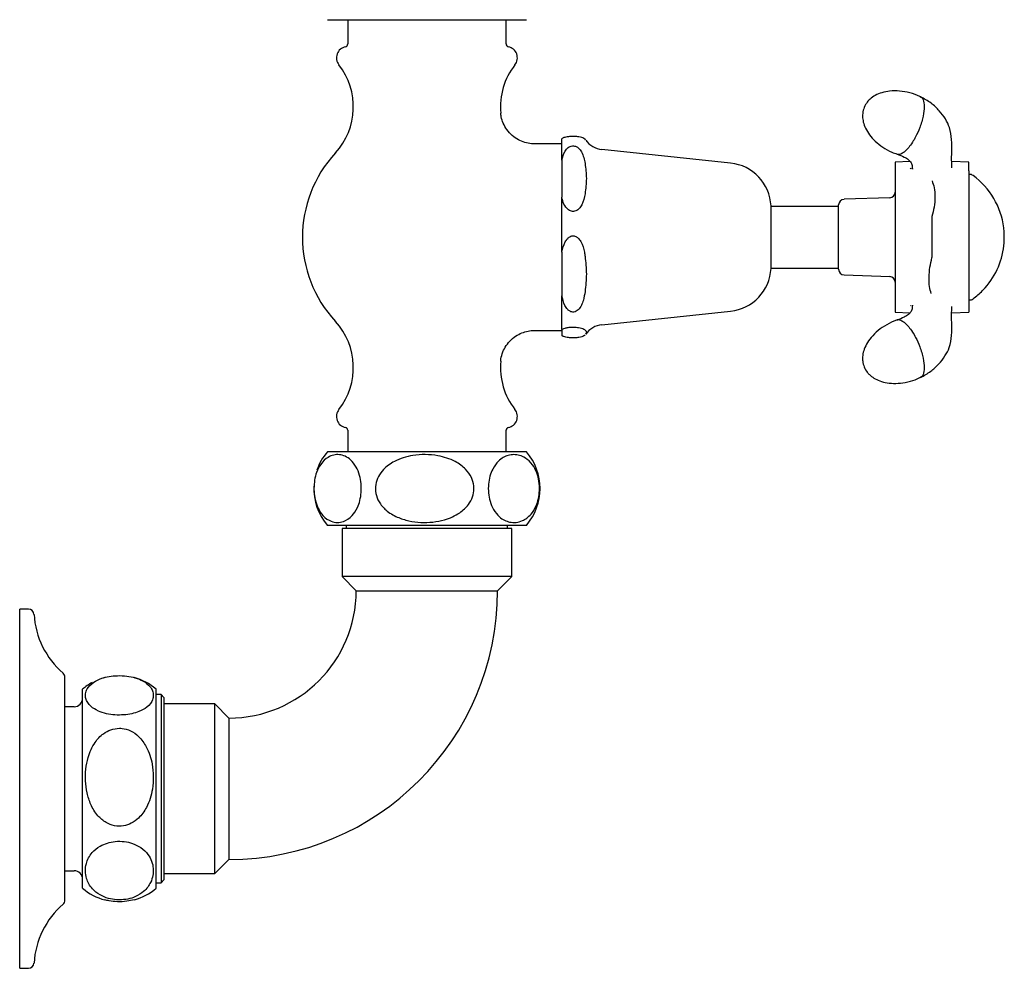
# Model space of a CAD drawing. Units: millimetres. Extents: x 73 to 925, y 188 to 903.
# Drawn here: x 73 to 247, y 188 to 355 of the extents above; entities that cross this region are included whole.
import ezdxf

# ---------------------------------------------------------------- set-up
doc = ezdxf.new("R2010")
doc.units = ezdxf.units.MM
doc.header["$LTSCALE"] = 0.5

msp = doc.modelspace()

# ---------------------------------------------------------------- linework, layer by layer
at = {"color": 7, "linetype": 'Continuous', "lineweight": 25}
for p, q in [((127.37, 355.33), (162.57, 355.33)), ((130.97, 355.33), (130.97, 351.04)), ((158.97, 351.04), (158.97, 355.33)), ((168.82, 330.53), (168.82, 334.29)), ((168.82, 333.39), (163.99, 333.39)), ((173.01, 334.04), (172.93, 334.19)), ((198.66, 329.99), (175.9, 332.38)), ((168.82, 330.53), (168.82, 323.94)), ((230.41, 330.26), (227.77, 330.17)), ((227.77, 330.17), (227.77, 328.64)), ((230.46, 328.95), (230.55, 329.06)), ((230.55, 329.06), (230.46, 328.95)), ((230.77, 329.28), (230.86, 328.94)), ((240.77, 330.17), (237.77, 330.27)), ((240.77, 328.61), (240.77, 330.17)), ((227.77, 328.64), (227.77, 323.08)), ((240.77, 328.61), (240.77, 323.13)), ((240.95, 327.99), (240.77, 327.99)), ((168.82, 314.22), (168.82, 323.94)), ((226.8, 323.86), (218.73, 323.58)), ((205.82, 311.37), (205.82, 322.42)), ((217.77, 322.34), (205.82, 322.34)), ((217.77, 311.21), (217.77, 322.58)), ((227.77, 323.08), (227.77, 310.71)), ((240.77, 323.13), (240.77, 310.66)), ((234.27, 320.52), (234.27, 313.27)), ((168.82, 314.22), (168.82, 306.55)), ((205.82, 311.44), (217.77, 311.44)), ((218.73, 310.21), (226.8, 309.93)), ((227.77, 310.71), (227.77, 305.15)), ((240.77, 310.66), (240.77, 305.18)), ((168.82, 300.58), (168.82, 306.55)), ((227.77, 305.15), (227.77, 303.62)), ((230.55, 304.73), (230.46, 304.84)), ((230.86, 304.85), (230.77, 304.51)), ((240.77, 305.79), (240.95, 305.79)), ((240.77, 305.18), (240.77, 303.62)), ((175.9, 301.41), (198.66, 303.8)), ((227.77, 303.62), (230.41, 303.53)), ((237.77, 303.52), (240.77, 303.62)), ((163.99, 300.39), (168.82, 300.39)), ((168.82, 300.58), (168.82, 299.5)), ((130.97, 282.75), (130.97, 278.95)), ((158.97, 278.95), (158.97, 282.75)), ((162.57, 278.95), (127.37, 278.95)), ((162.57, 265.95), (127.37, 265.95)), ((129.97, 265.39), (129.97, 256.89)), ((159.97, 265.39), (129.97, 265.39)), ((130.72, 265.95), (130.72, 265.39)), ((159.22, 265.39), (159.22, 265.95)), ((159.97, 256.89), (159.97, 265.39)), ((129.97, 256.89), (132.47, 254.39)), ((159.97, 256.89), (129.97, 256.89)), ((157.47, 254.39), (159.97, 256.89)), ((132.47, 254.39), (157.47, 254.39)), ((74.5, 251.14), (72.97, 251.14)), ((72.97, 187.64), (72.97, 251.14)), ((80.97, 199.72), (80.97, 239.07)), ((87.98, 239.05), (87.67, 238.96)), ((84.09, 201.8), (84.09, 236.99)), ((97.09, 201.8), (97.09, 236.99)), ((97.97, 236.02), (97.09, 236.02)), ((98.47, 235.52), (97.97, 236.02)), ((97.97, 236.02), (97.97, 202.77)), ((98.47, 235.52), (98.47, 203.27)), ((82.59, 233.89), (80.97, 233.89)), ((107.47, 234.39), (98.47, 234.39)), ((109.97, 231.89), (107.47, 234.39)), ((107.47, 204.39), (107.47, 234.39)), ((109.97, 231.89), (109.97, 206.89)), ((107.47, 204.39), (109.97, 206.89)), ((80.97, 204.89), (82.59, 204.89)), ((98.47, 204.39), (107.47, 204.39)), ((97.09, 202.77), (97.97, 202.77)), ((97.97, 202.77), (98.47, 203.27)), ((72.97, 187.64), (74.5, 187.64))]:
    msp.add_line(p, q, dxfattribs=at)
for centre, radius, start, end in [((130.97, 348.59), 2, 101.537, 218.2028), ((130.47, 351.04), 0.5, 281.537, 0), ((159.47, 351.04), 0.5, 180, 258.463), ((158.97, 348.59), 2, 321.7972, 78.463), ((119.97, 339.94), 12, 317.336, 38.2028), ((169.97, 339.94), 12, 141.7972, 185.3206), ((176.32, 336.36), 4, 215.1035, 264), ((144.97, 316.89), 22, 137.336, 222.664), ((197.83, 322.03), 8, 2.778, 84), ((240.95, 326.99), 1, 53.766, 90), ((233.55, 316.89), 13.52, 7.1295, 53.766), ((226.77, 324.86), 1, 272, 360), ((218.77, 322.58), 1, 92, 180), ((233.55, 316.89), 13.52, 4.9713, 7.1295), ((233.55, 316.89), 13.52, 357.1809, 4.9713), ((233.55, 316.89), 13.52, 318.5988, 355.8577), ((233.55, 316.89), 13.52, 355.8577, 357.1809), ((197.83, 311.76), 8, 276, 357.222), ((218.77, 311.21), 1, 180, 268), ((226.77, 308.93), 1, 0, 88), ((233.55, 316.89), 13.52, 306.234, 315.6901), ((233.55, 316.89), 13.52, 315.6901, 318.5988), ((240.95, 306.79), 1, 270, 306.234), ((119.97, 293.85), 12, 321.7972, 42.664), ((176.32, 297.43), 4, 96, 144.9544), ((169.97, 293.85), 12, 174.672, 218.2028), ((130.97, 285.19), 2, 141.7972, 258.463), ((158.97, 285.19), 2, 281.537, 38.2028), ((130.47, 282.75), 0.5, 0, 78.463), ((159.47, 282.75), 0.5, 101.537, 180), ((134.97, 272.45), 10, 139.4584, 161.1623), ((154.97, 272.45), 10, 319.4584, 40.5416), ((134.97, 272.45), 10, 177.6173, 220.5416), ((109.97, 254.39), 22.5, 270, 0), ((109.97, 254.39), 47.5, 270, 0), ((74.5, 250.14), 1, 3.5833, 90), ((90.47, 251.14), 15, 183.5833, 228.9855), ((79.97, 239.07), 1, 0, 48.9855), ((90.59, 229.39), 10, 49.4584, 74.9239), ((90.59, 229.39), 10, 118.8159, 130.5416), ((82.59, 235.39), 1.5, 270, 0), ((82.59, 203.39), 1.5, 0, 90), ((90.59, 209.39), 10, 229.4584, 255.0062), ((90.59, 209.39), 10, 285.4717, 310.5416), ((90.47, 187.64), 15, 131.0145, 176.4167), ((79.97, 199.72), 1, 311.0145, 0), ((74.5, 188.64), 1, 270, 356.4167)]:
    msp.add_arc(centre, radius, start, end, dxfattribs=at)
for points, knots in [([(232.28, 341.68), (232.23, 341.7), (231.64, 342.03), (230.39, 342.42), (228.59, 342.77), (226.9, 342.76), (225.45, 342.49), (224.26, 342.01), (223.41, 341.41), (222.72, 340.7), (222.45, 340.16), (222.29, 339.84)], [0, 0, 0, 0, 0.013453, 0.182088, 0.348547, 0.504288, 0.630607, 0.742621, 0.841574, 0.906328, 1, 1, 1, 1]), ([(237.77, 329.16), (237.76, 330.04), (237.75, 331.65), (237.81, 334.02), (237.54, 336.09), (236.7, 337.81), (235.59, 339.27), (234.13, 340.68), (232.9, 341.35), (232.26, 341.7)], [0, 0, 0, 0, 0.208504, 0.385094, 0.534826, 0.644247, 0.755555, 0.872896, 1, 1, 1, 1]), ([(232.27, 341.66), (232.34, 341.63), (232.52, 341.56), (232.82, 341.1), (232.88, 340.43), (232.92, 339.98)], [0, 0, 0, 0, 0.16469, 0.451698, 1, 1, 1, 1]), ([(222.29, 339.84), (222.18, 339.49), (222.01, 338.96), (221.99, 338.08), (222.11, 337.18), (222.52, 336.08), (223.23, 334.92), (224.26, 333.78), (225.59, 332.75), (226.9, 331.98), (227.8, 331.68), (228.13, 331.58)], [0, 0, 0, 0, 0.096196, 0.145467, 0.233106, 0.336141, 0.456529, 0.593437, 0.745378, 0.908738, 1, 1, 1, 1]), ([(232.92, 339.98), (232.88, 339.44), (232.82, 338.62), (232.48, 337.29), (232.05, 336.04), (231.48, 334.77), (230.8, 333.6), (230.16, 332.71), (229.52, 332.03), (228.84, 331.57), (228.37, 331.42), (228.15, 331.54), (228.12, 331.56)], [0, 0, 0, 0, 0.158173, 0.240976, 0.326014, 0.462722, 0.550858, 0.652003, 0.752996, 0.841065, 0.977878, 1, 1, 1, 1]), ([(163.99, 333.42), (163.82, 333.41), (163.25, 333.39), (162.27, 333.61), (161.11, 334.08), (160, 334.84), (159.09, 335.84), (158.45, 336.99), (158.11, 338), (158.06, 338.61), (158.04, 338.83)], [0, 0, 0, 0, 0.057448, 0.192302, 0.335185, 0.481695, 0.64475, 0.791701, 0.925716, 1, 1, 1, 1]), ([(172.93, 334.19), (172.81, 334.3), (172.62, 334.45), (171.98, 334.61), (171.5, 334.67), (171.1, 334.7), (170.71, 334.7), (170.34, 334.69), (169.91, 334.65), (169.36, 334.55), (169.02, 334.42), (168.87, 334.32), (168.82, 334.29)], [0, 0, 0, 0, 0.288658, 0.409605, 0.463354, 0.517632, 0.556184, 0.5947, 0.648158, 0.735124, 0.911944, 1, 1, 1, 1]), ([(168.82, 330.53), (168.96, 331.06), (169.18, 331.85), (169.8, 332.64), (170.29, 332.94), (170.68, 333.04), (171.06, 333.02), (171.45, 332.89), (171.91, 332.55), (172.61, 331.58), (172.8, 330.62), (172.93, 329.92)], [0, 0, 0, 0, 0.230996, 0.347177, 0.393953, 0.441118, 0.484206, 0.522671, 0.585134, 0.695072, 1, 1, 1, 1]), ([(228.11, 331.54), (228.54, 331.39), (229.33, 331.11), (230.1, 330.63), (230.49, 330.21), (230.67, 329.88), (230.8, 329.56), (230.8, 329.16), (230.8, 328.93)], [0, 0, 0, 0, 0.237344, 0.430503, 0.585324, 0.705491, 0.833441, 1, 1, 1, 1]), ([(172.93, 329.92), (173.05, 329.03), (173.28, 327.25), (173.05, 325.46), (172.93, 324.56)], [0, 0, 0, 0, 0.495774, 1, 1, 1, 1]), ([(234.29, 326.84), (234.44, 326.46), (234.73, 325.67), (234.85, 324.02), (234.72, 322.21), (234.41, 321.08), (234.27, 320.52)], [0, 0, 0, 0, 0.243175, 0.500001, 0.756825, 1, 1, 1, 1]), ([(172.93, 324.56), (172.81, 323.89), (172.62, 322.95), (171.98, 321.99), (171.5, 321.61), (171.1, 321.46), (170.71, 321.44), (170.34, 321.52), (169.91, 321.76), (169.36, 322.36), (169.02, 323.14), (168.87, 323.74), (168.82, 323.94)], [0, 0, 0, 0, 0.288658, 0.409605, 0.463354, 0.517632, 0.556183, 0.5947, 0.648158, 0.735124, 0.911944, 1, 1, 1, 1]), ([(168.82, 314.22), (168.97, 314.85), (169.17, 315.73), (169.78, 316.62), (170.2, 316.97), (170.59, 317.12), (170.97, 317.13), (171.36, 317.01), (171.8, 316.69), (172.45, 315.78), (172.76, 314.63), (172.9, 313.74), (172.93, 313.5)], [0, 0, 0, 0, 0.238163, 0.330173, 0.38629, 0.429917, 0.473828, 0.512226, 0.569018, 0.664466, 0.911004, 1, 1, 1, 1]), ([(234.14, 306.93), (234.03, 307.32), (233.8, 308.12), (233.73, 309.77), (233.87, 311.57), (234.14, 312.71), (234.27, 313.27)], [0, 0, 0, 0, 0.2435728, 0.5000007, 0.7564274, 1, 1, 1, 1]), ([(172.93, 307.26), (172.85, 306.76), (172.72, 305.93), (172.32, 304.83), (171.88, 304.15), (171.38, 303.77), (170.99, 303.63), (170.6, 303.64), (170.21, 303.8), (169.75, 304.17), (169.16, 305.09), (168.96, 305.96), (168.82, 306.55)], [0, 0, 0, 0, 0.188826, 0.309275, 0.430761, 0.478897, 0.527448, 0.571559, 0.609922, 0.670964, 0.777295, 1, 1, 1, 1]), ([(230.8, 304.86), (230.8, 304.63), (230.8, 304.23), (230.67, 303.91), (230.49, 303.58), (230.1, 303.16), (229.33, 302.68), (228.54, 302.4), (228.11, 302.25)], [0, 0, 0, 0, 0.166604, 0.294615, 0.414807, 0.569651, 0.762809, 1, 1, 1, 1]), ([(232.26, 292.09), (232.88, 292.43), (234.08, 293.08), (235.51, 294.44), (236.63, 295.86), (237.49, 297.56), (237.82, 299.64), (237.74, 302.06), (237.76, 303.72), (237.77, 304.63)], [0, 0, 0, 0, 0.123181, 0.237851, 0.347388, 0.455719, 0.605159, 0.783026, 1, 1, 1, 1]), ([(228.12, 302.24), (228.08, 302.23), (227.43, 302.06), (226.27, 301.45), (224.74, 300.45), (223.54, 299.26), (222.69, 298.05), (222.18, 296.88), (221.99, 295.85), (222, 294.86), (222.18, 294.29), (222.29, 293.95)], [0, 0, 0, 0, 0.011408, 0.180393, 0.347196, 0.50326, 0.629842, 0.742087, 0.841246, 0.906134, 1, 1, 1, 1]), ([(228.12, 302.23), (228.15, 302.25), (228.37, 302.37), (228.85, 302.22), (229.52, 301.75), (230.16, 301.08), (230.81, 300.19), (231.49, 299.01), (232.05, 297.75), (232.48, 296.49), (232.82, 295.17), (232.88, 294.35), (232.92, 293.81)], [0, 0, 0, 0, 0.0226402, 0.1593656, 0.2474787, 0.3485753, 0.4495382, 0.5375611, 0.6742474, 0.7592107, 0.841944, 1, 1, 1, 1]), ([(158.03, 294.97), (158.03, 295.01), (158.04, 295.46), (158.28, 296.32), (158.79, 297.49), (159.6, 298.55), (160.6, 299.4), (161.72, 300), (162.83, 300.3), (163.59, 300.42), (163.96, 300.39), (163.99, 300.39)], [0, 0, 0, 0, 0.01404, 0.153803, 0.298863, 0.446252, 0.601686, 0.742614, 0.871922, 0.991145, 1, 1, 1, 1]), ([(168.82, 300.58), (168.96, 300.67), (169.18, 300.8), (169.8, 300.92), (170.29, 300.97), (170.68, 300.99), (171.06, 300.99), (171.45, 300.97), (171.91, 300.91), (172.61, 300.75), (172.8, 300.59), (172.93, 300.48)], [0, 0, 0, 0, 0.230995, 0.347177, 0.393953, 0.441117, 0.484206, 0.522671, 0.585134, 0.695072, 1, 1, 1, 1]), ([(172.93, 299.6), (172.81, 299.49), (172.62, 299.34), (171.98, 299.18), (171.5, 299.12), (171.1, 299.09), (170.71, 299.09), (170.34, 299.1), (169.91, 299.14), (169.36, 299.24), (169.02, 299.37), (168.87, 299.47), (168.82, 299.5)], [0, 0, 0, 0, 0.288658, 0.409605, 0.463354, 0.517632, 0.556184, 0.5947, 0.648158, 0.735124, 0.911944, 1, 1, 1, 1]), ([(172.93, 300.48), (173.06, 300.33), (173.27, 300.09), (173.08, 299.85), (173.01, 299.75)], [0, 0, 0, 0, 0.596902, 1, 1, 1, 1]), ([(222.29, 293.95), (222.45, 293.62), (222.71, 293.13), (223.31, 292.48), (224.03, 291.92), (225.09, 291.42), (226.41, 291.09), (227.94, 291), (229.61, 291.19), (231.1, 291.56), (231.95, 291.98), (232.26, 292.14)], [0, 0, 0, 0, 0.095997, 0.145166, 0.232626, 0.335448, 0.455587, 0.592214, 0.743841, 0.906865, 1, 1, 1, 1]), ([(232.92, 293.81), (232.88, 293.36), (232.82, 292.69), (232.52, 292.23), (232.34, 292.16), (232.27, 292.13)], [0, 0, 0, 0, 0.548827, 0.836135, 1, 1, 1, 1]), ([(124.99, 272.45), (125.02, 272.96), (125.07, 273.98), (125.49, 275.5), (126.28, 277.01), (127.35, 277.98), (128.49, 278.43), (129.51, 278.49), (130.53, 278.22), (131.56, 277.55), (132.45, 276.43), (133.08, 274.93), (133.38, 273.33), (133.39, 271.76), (133.15, 270.28), (132.62, 268.81), (131.64, 267.37), (130.39, 266.59), (129.13, 266.39), (127.89, 266.63), (126.69, 267.42), (125.72, 268.86), (125.19, 270.39), (125.01, 271.63), (125, 272.29), (124.99, 272.45)], [0, 0, 0, 0, 0.0325097, 0.0649191, 0.1102459, 0.1737874, 0.2189322, 0.2641159, 0.3102567, 0.3563051, 0.4069581, 0.4478321, 0.4816055, 0.5154868, 0.5470493, 0.5805388, 0.6315379, 0.7047823, 0.7526586, 0.8005308, 0.8700852, 0.9188161, 0.9570396, 0.9897183, 1, 1, 1, 1]), ([(153.29, 272.45), (153.23, 271.95), (153.13, 270.93), (152.26, 269.41), (150.62, 267.9), (148.38, 266.93), (146.02, 266.48), (143.9, 266.42), (141.77, 266.69), (139.64, 267.36), (137.78, 268.48), (136.48, 269.98), (135.85, 271.58), (135.82, 273.15), (136.33, 274.63), (137.42, 276.1), (139.46, 277.54), (142.07, 278.32), (144.69, 278.52), (147.26, 278.28), (149.76, 277.49), (151.78, 276.05), (152.88, 274.52), (153.26, 273.28), (153.28, 272.61), (153.29, 272.45)], [0, 0, 0, 0, 0.0325096, 0.0649191, 0.1102458, 0.1737874, 0.2189321, 0.2641158, 0.3102567, 0.3563051, 0.4069581, 0.447832, 0.4816054, 0.5154867, 0.5470492, 0.5805387, 0.6315378, 0.7047823, 0.7526585, 0.8005307, 0.870085, 0.918816, 0.9570393, 0.9897183, 1, 1, 1, 1]), ([(160.35, 278.45), (160.69, 278.43), (161.38, 278.37), (162.51, 277.85), (163.58, 276.88), (164.4, 275.38), (164.83, 273.78), (164.92, 272.16), (164.72, 270.63), (164.23, 269.13), (163.28, 267.65), (162.04, 266.76), (160.74, 266.42), (159.36, 266.48), (157.96, 267.15), (156.78, 268.55), (156.13, 270.07), (155.82, 271.66), (155.82, 273.23), (156.1, 274.7), (156.68, 276.17), (157.76, 277.59), (159.08, 278.35), (160.02, 278.43), (160.35, 278.45)], [0, 0, 0, 0, 0.0419727, 0.0849765, 0.143267, 0.1867827, 0.2220329, 0.2574437, 0.2892896, 0.3219045, 0.3696605, 0.4374665, 0.4836495, 0.531161, 0.6085418, 0.6597136, 0.6998068, 0.7333692, 0.7670304, 0.7985858, 0.8322933, 0.884014, 0.9584179, 1, 1, 1, 1]), ([(96.59, 235.9), (96.57, 236.16), (96.51, 236.69), (95.99, 237.56), (95.02, 238.38), (93.52, 239.01), (91.92, 239.34), (90.3, 239.41), (88.76, 239.26), (87.27, 238.88), (85.79, 238.15), (84.9, 237.19), (84.55, 236.19), (84.62, 235.13), (85.29, 234.05), (86.69, 233.15), (88.21, 232.64), (89.8, 232.4), (91.37, 232.41), (92.84, 232.62), (94.3, 233.07), (95.73, 233.9), (96.49, 234.92), (96.57, 235.64), (96.59, 235.9)], [0, 0, 0, 0, 0.042511, 0.084979, 0.143269, 0.186784, 0.222034, 0.257445, 0.28929, 0.321905, 0.369661, 0.437466, 0.484304, 0.531164, 0.608544, 0.659716, 0.699809, 0.733371, 0.767032, 0.798587, 0.832294, 0.884015, 0.958418, 1, 1, 1, 1]), ([(90.59, 230.08), (90.09, 230.03), (89.07, 229.92), (87.55, 229.06), (86.04, 227.43), (85.07, 225.2), (84.61, 222.86), (84.55, 220.75), (84.83, 218.63), (85.5, 216.52), (86.62, 214.67), (88.12, 213.38), (89.71, 212.75), (91.29, 212.72), (92.77, 213.23), (94.24, 214.31), (95.68, 216.34), (96.46, 218.93), (96.66, 221.54), (96.42, 224.09), (95.63, 226.58), (94.19, 228.58), (92.66, 229.68), (91.42, 230.05), (90.75, 230.08), (90.59, 230.08)], [0, 0, 0, 0, 0.03251, 0.064919, 0.110246, 0.173787, 0.218932, 0.264116, 0.310257, 0.356305, 0.406958, 0.447832, 0.481605, 0.515487, 0.547049, 0.580539, 0.631538, 0.704782, 0.752659, 0.800531, 0.870085, 0.918816, 0.957039, 0.989718, 1, 1, 1, 1]), ([(90.59, 199.74), (91.1, 199.77), (92.11, 199.83), (93.64, 200.35), (95.15, 201.32), (96.12, 202.65), (96.57, 204.05), (96.63, 205.31), (96.36, 206.58), (95.69, 207.84), (94.57, 208.95), (93.07, 209.73), (91.47, 210.1), (89.89, 210.12), (88.42, 209.81), (86.95, 209.17), (85.51, 207.96), (84.73, 206.41), (84.53, 204.85), (84.76, 203.32), (85.56, 201.83), (87, 200.63), (88.53, 199.98), (89.77, 199.75), (90.43, 199.74), (90.59, 199.74)], [0, 0, 0, 0, 0.0325099, 0.0649197, 0.1102468, 0.1737891, 0.2183192, 0.2641158, 0.3094763, 0.3563021, 0.4069558, 0.4478302, 0.4816039, 0.5154856, 0.5470484, 0.5805384, 0.631538, 0.7047833, 0.7519716, 0.8005286, 0.8700838, 0.9188153, 0.9570389, 0.9897182, 1, 1, 1, 1]), ([(93.26, 199.76), (92.81, 199.66), (91.89, 199.44), (90.3, 199.38), (88.94, 199.5), (88.27, 199.69), (88.01, 199.76)], [0, 0, 0, 0, 0.273364, 0.567924, 0.832828, 1, 1, 1, 1])]:
    msp.add_open_spline(points, degree=3, knots=knots, dxfattribs=at)
msp.add_open_spline([(172.93, 313.5), (173.05, 312.46), (173.28, 310.38), (173.05, 308.3), (172.93, 307.26)], degree=3, dxfattribs=at)

doc.saveas('drawing.dxf')
